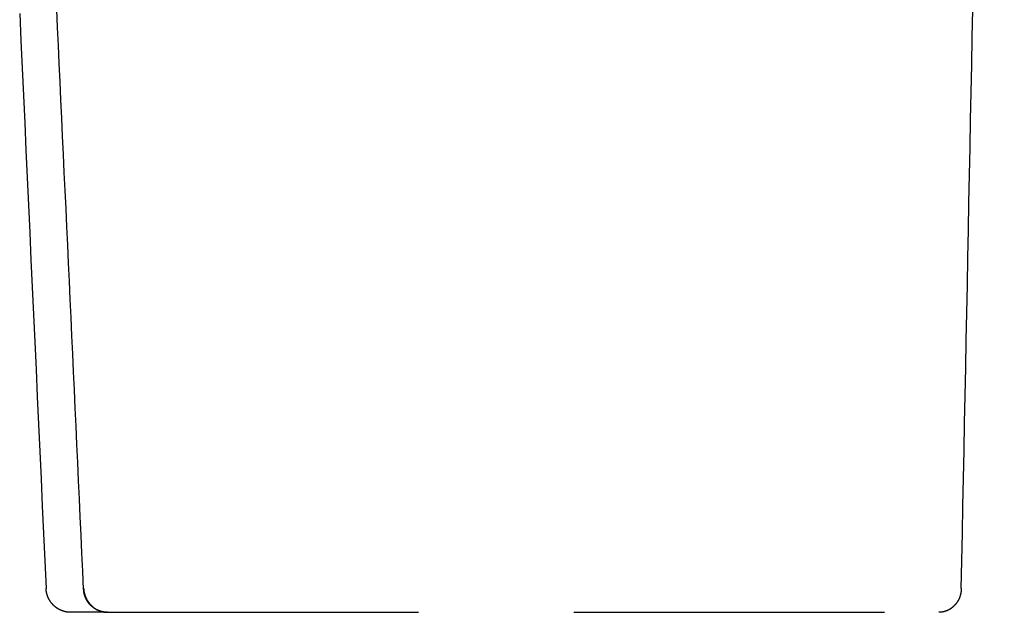
# Model space of a CAD drawing. Extents: x -165 to 165, y -365 to 793.
# Drawn here: x 9 to 17, y 196 to 200 of the extents above; entities that cross this region are included whole.
import ezdxf

# ---------------------------------------------------------------- set-up
doc = ezdxf.new("R2010")
doc.units = 0
doc.header["$LTSCALE"] = 10
doc.linetypes.add('VERDECKT', pattern=[0.375, 0.25, -0.125])
doc.layers.get('0').update_dxf_attribs({"linetype": 'CONTINUOUS'})
doc.layers.add('STEMPEL', color=3, linetype='CONTINUOUS')

# ---------------------------------------------------------------- blocks, each defined once
blk = doc.blocks.new('A$CF898B29F')
at = {"color": 1, "linetype": 'VERDECKT', "extrusion": (0, 1, -2e-16)}
blk.add_line((9.9496, 195.5), (17.1621, 195.5), dxfattribs=at)
at = {"color": 1}
for points in [[(9.7571, 195.684, 0), (9.7503, 195.83, 0), (9.7436, 195.976, 0), (9.7368, 196.121, 0), (9.7301, 196.267, 0), (9.7233, 196.413, 0), (9.7165, 196.559, 0), (9.7098, 196.705, 0), (9.703, 196.851, 0), (9.6962, 196.997, 0), (9.6895, 197.143, 0), (9.6827, 197.289, 0), (9.676, 197.435, 0), (9.6692, 197.58, 0), (9.6624, 197.726, 0), (9.6557, 197.872, 0), (9.6489, 198.018, 0), (9.6421, 198.164, 0), (9.6354, 198.31, 0), (9.6286, 198.456, 0), (9.6218, 198.602, 0), (9.6151, 198.748, 0), (9.6083, 198.893, 0), (9.6015, 199.039, 0), (9.5948, 199.185, 0), (9.588, 199.331, 0), (9.5813, 199.477, 0), (9.5745, 199.623, 0), (9.5677, 199.769, 0), (9.561, 199.915, 0), (9.5542, 200.061, 0), (9.5474, 200.206, 0), (9.5407, 200.352, 0)], [(9.2425, 200.319, 0), (9.2526, 200.099, 0), (9.2627, 199.879, 0), (9.2728, 199.659, 0), (9.2829, 199.438, 0), (9.293, 199.218, 0), (9.3031, 198.998, 0), (9.3132, 198.777, 0), (9.3233, 198.557, 0), (9.3334, 198.337, 0), (9.3435, 198.116, 0), (9.3536, 197.896, 0), (9.3637, 197.676, 0), (9.3738, 197.455, 0), (9.3839, 197.235, 0), (9.394, 197.015, 0), (9.4041, 196.794, 0), (9.4142, 196.574, 0), (9.4243, 196.353, 0), (9.4344, 196.133, 0), (9.4445, 195.913, 0), (9.4546, 195.692, 0)], [(16.8163, 195.692, 0), (16.8208, 195.914, 0), (16.8252, 196.136, 0), (16.8296, 196.358, 0), (16.834, 196.58, 0), (16.8385, 196.802, 0), (16.8429, 197.024, 0), (16.8473, 197.246, 0), (16.8517, 197.468, 0), (16.8561, 197.689, 0), (16.8605, 197.911, 0), (16.8649, 198.133, 0), (16.8693, 198.355, 0), (16.8737, 198.576, 0), (16.8781, 198.798, 0), (16.8825, 199.02, 0), (16.8869, 199.241, 0), (16.8913, 199.463, 0), (16.8957, 199.684, 0), (16.9001, 199.906, 0), (16.9045, 200.127, 0), (16.9089, 200.349, 0)], [(9.7566, 195.694, 0), (9.7567, 195.693, 0), (9.7567, 195.692, 0), (9.7567, 195.692, 0), (9.7568, 195.691, 0), (9.7568, 195.69, 0), (9.7569, 195.69, 0), (9.7569, 195.689, 0), (9.757, 195.688, 0), (9.757, 195.688, 0), (9.7571, 195.687, 0), (9.7571, 195.686, 0), (9.7572, 195.685, 0), (9.7573, 195.685, 0), (9.7573, 195.684, 0), (9.7574, 195.683, 0), (9.7575, 195.683, 0), (9.7575, 195.682, 0), (9.7576, 195.681, 0), (9.7577, 195.681, 0), (9.7577, 195.68, 0), (9.7578, 195.679, 0), (9.7579, 195.678, 0), (9.758, 195.678, 0), (9.7581, 195.677, 0), (9.7582, 195.676, 0), (9.7583, 195.676, 0), (9.7584, 195.675, 0), (9.7585, 195.674, 0), (9.7586, 195.674, 0), (9.7587, 195.673, 0), (9.7588, 195.672, 0), (9.7589, 195.671, 0), (9.759, 195.671, 0), (9.7591, 195.67, 0), (9.7592, 195.669, 0), (9.7593, 195.669, 0), (9.7594, 195.668, 0), (9.7596, 195.667, 0), (9.7597, 195.667, 0), (9.7598, 195.666, 0), (9.7599, 195.665, 0), (9.7601, 195.665, 0), (9.7602, 195.664, 0), (9.7603, 195.663, 0), (9.7605, 195.662, 0), (9.7606, 195.662, 0), (9.7607, 195.661, 0), (9.7609, 195.66, 0), (9.761, 195.66, 0), (9.7612, 195.659, 0), (9.7613, 195.658, 0), (9.7615, 195.658, 0), (9.7616, 195.657, 0), (9.7618, 195.656, 0), (9.762, 195.656, 0), (9.7621, 195.655, 0), (9.7623, 195.654, 0), (9.7624, 195.654, 0), (9.7626, 195.653, 0), (9.7628, 195.652, 0), (9.763, 195.652, 0), (9.7631, 195.651, 0), (9.7633, 195.65, 0), (9.7635, 195.649, 0), (9.7637, 195.649, 0), (9.7638, 195.648, 0), (9.764, 195.647, 0), (9.7642, 195.647, 0), (9.7644, 195.646, 0), (9.7646, 195.645, 0), (9.7648, 195.645, 0), (9.765, 195.644, 0), (9.7652, 195.643, 0), (9.7654, 195.643, 0), (9.7656, 195.642, 0), (9.7658, 195.641, 0), (9.766, 195.641, 0), (9.7662, 195.64, 0), (9.7664, 195.639, 0), (9.7667, 195.639, 0), (9.7669, 195.638, 0), (9.7671, 195.637, 0), (9.7673, 195.637, 0), (9.7675, 195.636, 0), (9.7678, 195.635, 0), (9.768, 195.635, 0), (9.7682, 195.634, 0), (9.7685, 195.633, 0), (9.7687, 195.633, 0), (9.7689, 195.632, 0), (9.7692, 195.631, 0), (9.7694, 195.631, 0), (9.7697, 195.63, 0), (9.7699, 195.629, 0), (9.7701, 195.629, 0), (9.7704, 195.628, 0), (9.7706, 195.627, 0), (9.7709, 195.627, 0), (9.7712, 195.626, 0), (9.7714, 195.626, 0), (9.7717, 195.625, 0), (9.7719, 195.624, 0), (9.7722, 195.624, 0), (9.7725, 195.623, 0), (9.7728, 195.622, 0), (9.773, 195.622, 0), (9.7733, 195.621, 0), (9.7736, 195.62, 0), (9.7738, 195.62, 0), (9.7741, 195.619, 0), (9.7744, 195.618, 0), (9.7747, 195.618, 0), (9.775, 195.617, 0), (9.7753, 195.616, 0), (9.7756, 195.616, 0), (9.7759, 195.615, 0), (9.7761, 195.615, 0), (9.7764, 195.614, 0), (9.7767, 195.613, 0), (9.777, 195.613, 0), (9.7774, 195.612, 0), (9.7776, 195.611, 0), (9.778, 195.611, 0), (9.7783, 195.61, 0), (9.7786, 195.61, 0), (9.7789, 195.609, 0), (9.7792, 195.608, 0), (9.7795, 195.608, 0), (9.7798, 195.607, 0), (9.7802, 195.606, 0), (9.7805, 195.606, 0), (9.7808, 195.605, 0), (9.7811, 195.605, 0), (9.7815, 195.604, 0), (9.7818, 195.603, 0), (9.7821, 195.603, 0), (9.7825, 195.602, 0), (9.7828, 195.602, 0), (9.7831, 195.601, 0), (9.7835, 195.6, 0), (9.7838, 195.6, 0), (9.7842, 195.599, 0), (9.7845, 195.599, 0), (9.7849, 195.598, 0), (9.7852, 195.597, 0), (9.7856, 195.597, 0), (9.7859, 195.596, 0), (9.7863, 195.596, 0), (9.7866, 195.595, 0), (9.787, 195.594, 0), (9.7874, 195.594, 0), (9.7877, 195.593, 0), (9.7881, 195.593, 0), (9.7885, 195.592, 0), (9.7888, 195.591, 0), (9.7892, 195.591, 0), (9.7896, 195.59, 0), (9.7899, 195.59, 0), (9.7903, 195.589, 0), (9.7907, 195.588, 0), (9.7911, 195.588, 0), (9.7915, 195.587, 0), (9.7919, 195.587, 0), (9.7922, 195.586, 0), (9.7926, 195.586, 0), (9.793, 195.585, 0), (9.7934, 195.584, 0), (9.7938, 195.584, 0), (9.7942, 195.583, 0), (9.7946, 195.583, 0), (9.795, 195.582, 0), (9.7954, 195.582, 0), (9.7958, 195.581, 0), (9.7962, 195.581, 0), (9.7966, 195.58, 0), (9.797, 195.579, 0), (9.7974, 195.579, 0), (9.7978, 195.578, 0), (9.7983, 195.578, 0), (9.7987, 195.577, 0), (9.7991, 195.577, 0), (9.7995, 195.576, 0), (9.7999, 195.576, 0), (9.8003, 195.575, 0), (9.8008, 195.574, 0), (9.8012, 195.574, 0), (9.8016, 195.573, 0), (9.802, 195.573, 0), (9.8025, 195.572, 0), (9.8029, 195.572, 0), (9.8034, 195.571, 0), (9.8038, 195.571, 0), (9.8042, 195.57, 0), (9.8047, 195.57, 0), (9.8051, 195.569, 0), (9.8055, 195.569, 0), (9.806, 195.568, 0), (9.8064, 195.568, 0), (9.8069, 195.567, 0), (9.8073, 195.567, 0), (9.8078, 195.566, 0), (9.8082, 195.566, 0), (9.8087, 195.565, 0), (9.8091, 195.564, 0), (9.8096, 195.564, 0), (9.8101, 195.563, 0), (9.8105, 195.563, 0), (9.811, 195.562, 0), (9.8114, 195.562, 0), (9.8119, 195.561, 0), (9.8124, 195.561, 0), (9.8128, 195.56, 0), (9.8133, 195.56, 0), (9.8138, 195.559, 0), (9.8142, 195.559, 0), (9.8147, 195.558, 0), (9.8152, 195.558, 0), (9.8157, 195.558, 0), (9.8162, 195.557, 0), (9.8166, 195.557, 0), (9.8171, 195.556, 0), (9.8176, 195.556, 0), (9.8181, 195.555, 0), (9.8186, 195.555, 0), (9.8191, 195.554, 0), (9.8195, 195.554, 0), (9.82, 195.553, 0), (9.8205, 195.553, 0), (9.821, 195.552, 0), (9.8215, 195.552, 0), (9.822, 195.551, 0), (9.8225, 195.551, 0), (9.823, 195.55, 0), (9.8235, 195.55, 0), (9.824, 195.55, 0), (9.8245, 195.549, 0), (9.825, 195.549, 0), (9.8255, 195.548, 0), (9.826, 195.548, 0), (9.8265, 195.547, 0), (9.827, 195.547, 0), (9.8275, 195.546, 0), (9.828, 195.546, 0), (9.8286, 195.546, 0), (9.8291, 195.545, 0), (9.8296, 195.545, 0), (9.8301, 195.544, 0), (9.8306, 195.544, 0), (9.8311, 195.543, 0), (9.8317, 195.543, 0), (9.8322, 195.542, 0), (9.8327, 195.542, 0), (9.8332, 195.542, 0), (9.8338, 195.541, 0), (9.8343, 195.541, 0), (9.8348, 195.54, 0), (9.8353, 195.54, 0), (9.8359, 195.54, 0), (9.8364, 195.539, 0), (9.8369, 195.539, 0), (9.8375, 195.538, 0), (9.838, 195.538, 0), (9.8385, 195.538, 0), (9.8391, 195.537, 0), (9.8396, 195.537, 0), (9.8402, 195.536, 0), (9.8407, 195.536, 0), (9.8412, 195.536, 0), (9.8418, 195.535, 0), (9.8423, 195.535, 0), (9.8429, 195.534, 0), (9.8434, 195.534, 0), (9.844, 195.534, 0), (9.8445, 195.533, 0), (9.8451, 195.533, 0), (9.8456, 195.533, 0), (9.8462, 195.532, 0), (9.8467, 195.532, 0), (9.8473, 195.531, 0), (9.8478, 195.531, 0), (9.8484, 195.531, 0), (9.8489, 195.53, 0), (9.8495, 195.53, 0), (9.8501, 195.53, 0), (9.8506, 195.529, 0), (9.8512, 195.529, 0), (9.8517, 195.529, 0), (9.8523, 195.528, 0), (9.8529, 195.528, 0), (9.8534, 195.527, 0), (9.854, 195.527, 0), (9.8546, 195.527, 0), (9.8551, 195.526, 0), (9.8557, 195.526, 0), (9.8563, 195.526, 0), (9.8568, 195.525, 0), (9.8574, 195.525, 0), (9.858, 195.525, 0), (9.8586, 195.524, 0), (9.8591, 195.524, 0), (9.8597, 195.524, 0), (9.8603, 195.523, 0), (9.8609, 195.523, 0), (9.8614, 195.523, 0), (9.862, 195.523, 0), (9.8626, 195.522, 0), (9.8632, 195.522, 0), (9.8638, 195.522, 0), (9.8643, 195.521, 0), (9.8649, 195.521, 0), (9.8655, 195.521, 0), (9.8661, 195.52, 0), (9.8667, 195.52, 0), (9.8673, 195.52, 0), (9.8679, 195.519, 0), (9.8684, 195.519, 0), (9.869, 195.519, 0), (9.8696, 195.519, 0), (9.8702, 195.518, 0), (9.8708, 195.518, 0), (9.8714, 195.518, 0), (9.872, 195.517, 0), (9.8726, 195.517, 0), (9.8732, 195.517, 0), (9.8738, 195.517, 0), (9.8744, 195.516, 0), (9.875, 195.516, 0), (9.8756, 195.516, 0), (9.8762, 195.516, 0), (9.8768, 195.515, 0), (9.8774, 195.515, 0), (9.878, 195.515, 0), (9.8786, 195.515, 0), (9.8792, 195.514, 0), (9.8798, 195.514, 0), (9.8804, 195.514, 0), (9.881, 195.514, 0), (9.8816, 195.513, 0), (9.8822, 195.513, 0), (9.8828, 195.513, 0), (9.8834, 195.513, 0), (9.884, 195.512, 0), (9.8846, 195.512, 0), (9.8852, 195.512, 0), (9.8858, 195.512, 0), (9.8864, 195.511, 0), (9.887, 195.511, 0), (9.8876, 195.511, 0), (9.8882, 195.511, 0), (9.8889, 195.511, 0), (9.8895, 195.51, 0), (9.8901, 195.51, 0), (9.8907, 195.51, 0), (9.8913, 195.51, 0), (9.8919, 195.51, 0), (9.8925, 195.509, 0), (9.8932, 195.509, 0), (9.8938, 195.509, 0), (9.8944, 195.509, 0), (9.895, 195.509, 0), (9.8956, 195.508, 0), (9.8962, 195.508, 0), (9.8968, 195.508, 0), (9.8975, 195.508, 0), (9.8981, 195.508, 0), (9.8987, 195.507, 0), (9.8993, 195.507, 0), (9.8999, 195.507, 0), (9.9006, 195.507, 0), (9.9012, 195.507, 0), (9.9018, 195.507, 0), (9.9024, 195.506, 0), (9.903, 195.506, 0), (9.9037, 195.506, 0), (9.9043, 195.506, 0), (9.9049, 195.506, 0), (9.9055, 195.506, 0), (9.9062, 195.505, 0), (9.9068, 195.505, 0), (9.9074, 195.505, 0), (9.908, 195.505, 0), (9.9086, 195.505, 0), (9.9093, 195.505, 0), (9.9099, 195.504, 0), (9.9105, 195.504, 0), (9.9111, 195.504, 0), (9.9118, 195.504, 0), (9.9124, 195.504, 0), (9.913, 195.504, 0), (9.9136, 195.504, 0), (9.9143, 195.504, 0), (9.9149, 195.503, 0), (9.9155, 195.503, 0), (9.9162, 195.503, 0), (9.9168, 195.503, 0), (9.9174, 195.503, 0), (9.918, 195.503, 0), (9.9187, 195.503, 0), (9.9193, 195.503, 0), (9.9199, 195.503, 0), (9.9206, 195.502, 0), (9.9212, 195.502, 0), (9.9218, 195.502, 0), (9.9224, 195.502, 0), (9.9231, 195.502, 0), (9.9237, 195.502, 0), (9.9243, 195.502, 0), (9.925, 195.502, 0), (9.9256, 195.502, 0), (9.9262, 195.502, 0), (9.9268, 195.501, 0), (9.9275, 195.501, 0), (9.9281, 195.501, 0), (9.9287, 195.501, 0), (9.9294, 195.501, 0), (9.93, 195.501, 0), (9.9306, 195.501, 0), (9.9313, 195.501, 0), (9.9319, 195.501, 0), (9.9325, 195.501, 0), (9.9332, 195.501, 0), (9.9338, 195.501, 0), (9.9344, 195.501, 0), (9.9351, 195.501, 0), (9.9357, 195.501, 0), (9.9363, 195.501, 0), (9.9369, 195.5, 0), (9.9376, 195.5, 0), (9.9382, 195.5, 0), (9.9389, 195.5, 0), (9.9395, 195.5, 0), (9.9401, 195.5, 0), (9.9407, 195.5, 0), (9.9414, 195.5, 0), (9.942, 195.5, 0), (9.9426, 195.5, 0), (9.9433, 195.5, 0), (9.9439, 195.5, 0), (9.9445, 195.5, 0), (9.9452, 195.5, 0), (9.9458, 195.5, 0), (9.9464, 195.5, 0), (9.9471, 195.5, 0), (9.9477, 195.5, 0), (9.9483, 195.5, 0), (9.949, 195.5, 0), (9.9496, 195.5, 0)], [(9.651, 195.5, 0), (9.6501, 195.5, 0), (9.6491, 195.5, 0), (9.6482, 195.5, 0), (9.6472, 195.5, 0), (9.6463, 195.5, 0), (9.6454, 195.5, 0), (9.6444, 195.5, 0), (9.6435, 195.5, 0), (9.6426, 195.5, 0), (9.6416, 195.5, 0), (9.6407, 195.5, 0), (9.6397, 195.5, 0), (9.6388, 195.5, 0), (9.6379, 195.5, 0), (9.637, 195.501, 0), (9.636, 195.501, 0), (9.6351, 195.501, 0), (9.6341, 195.501, 0), (9.6332, 195.501, 0), (9.6323, 195.501, 0), (9.6313, 195.501, 0), (9.6304, 195.501, 0), (9.6295, 195.501, 0), (9.6286, 195.501, 0), (9.6276, 195.501, 0), (9.6267, 195.502, 0), (9.6258, 195.502, 0), (9.6248, 195.502, 0), (9.6239, 195.502, 0), (9.623, 195.502, 0), (9.6221, 195.502, 0), (9.6211, 195.502, 0), (9.6202, 195.503, 0), (9.6193, 195.503, 0), (9.6184, 195.503, 0), (9.6174, 195.503, 0), (9.6165, 195.503, 0), (9.6156, 195.503, 0), (9.6147, 195.504, 0), (9.6138, 195.504, 0), (9.6128, 195.504, 0), (9.6119, 195.504, 0), (9.611, 195.504, 0), (9.6101, 195.504, 0), (9.6092, 195.505, 0), (9.6083, 195.505, 0), (9.6073, 195.505, 0), (9.6064, 195.505, 0), (9.6055, 195.506, 0), (9.6046, 195.506, 0), (9.6037, 195.506, 0), (9.6028, 195.506, 0), (9.6019, 195.506, 0), (9.601, 195.507, 0), (9.6001, 195.507, 0), (9.5992, 195.507, 0), (9.5983, 195.507, 0), (9.5974, 195.508, 0), (9.5965, 195.508, 0), (9.5956, 195.508, 0), (9.5947, 195.509, 0), (9.5938, 195.509, 0), (9.5929, 195.509, 0), (9.592, 195.509, 0), (9.5911, 195.51, 0), (9.5902, 195.51, 0), (9.5893, 195.51, 0), (9.5884, 195.511, 0), (9.5875, 195.511, 0), (9.5866, 195.511, 0), (9.5857, 195.512, 0), (9.5848, 195.512, 0), (9.584, 195.512, 0), (9.5831, 195.513, 0), (9.5822, 195.513, 0), (9.5813, 195.513, 0), (9.5805, 195.514, 0), (9.5796, 195.514, 0), (9.5787, 195.514, 0), (9.5778, 195.515, 0), (9.577, 195.515, 0), (9.5761, 195.515, 0), (9.5752, 195.516, 0), (9.5743, 195.516, 0), (9.5735, 195.516, 0), (9.5726, 195.517, 0), (9.5717, 195.517, 0), (9.5709, 195.518, 0), (9.57, 195.518, 0), (9.5692, 195.518, 0), (9.5683, 195.519, 0), (9.5675, 195.519, 0), (9.5666, 195.52, 0), (9.5658, 195.52, 0), (9.5649, 195.52, 0), (9.5641, 195.521, 0), (9.5632, 195.521, 0), (9.5624, 195.522, 0), (9.5616, 195.522, 0), (9.5607, 195.523, 0), (9.5599, 195.523, 0), (9.5591, 195.524, 0), (9.5582, 195.524, 0), (9.5574, 195.524, 0), (9.5566, 195.525, 0), (9.5558, 195.525, 0), (9.5549, 195.526, 0), (9.5541, 195.526, 0), (9.5533, 195.527, 0), (9.5525, 195.527, 0), (9.5517, 195.528, 0), (9.5509, 195.528, 0), (9.5501, 195.529, 0), (9.5493, 195.529, 0), (9.5485, 195.53, 0), (9.5477, 195.53, 0), (9.5469, 195.531, 0), (9.5461, 195.531, 0), (9.5453, 195.532, 0), (9.5445, 195.532, 0), (9.5437, 195.533, 0), (9.5429, 195.533, 0), (9.5421, 195.534, 0), (9.5414, 195.534, 0), (9.5406, 195.535, 0), (9.5398, 195.536, 0), (9.539, 195.536, 0), (9.5383, 195.537, 0), (9.5375, 195.537, 0), (9.5367, 195.538, 0), (9.536, 195.538, 0), (9.5352, 195.539, 0), (9.5345, 195.539, 0), (9.5337, 195.54, 0), (9.533, 195.541, 0), (9.5322, 195.541, 0), (9.5315, 195.542, 0), (9.5307, 195.542, 0), (9.53, 195.543, 0), (9.5292, 195.544, 0), (9.5285, 195.544, 0), (9.5278, 195.545, 0), (9.527, 195.545, 0), (9.5263, 195.546, 0), (9.5256, 195.547, 0), (9.5249, 195.547, 0), (9.5241, 195.548, 0), (9.5234, 195.548, 0), (9.5227, 195.549, 0), (9.522, 195.55, 0), (9.5213, 195.55, 0), (9.5206, 195.551, 0), (9.5199, 195.552, 0), (9.5192, 195.552, 0), (9.5185, 195.553, 0), (9.5178, 195.554, 0), (9.5171, 195.554, 0), (9.5164, 195.555, 0), (9.5157, 195.556, 0), (9.5151, 195.556, 0), (9.5144, 195.557, 0), (9.5137, 195.558, 0), (9.513, 195.558, 0), (9.5123, 195.559, 0), (9.5117, 195.56, 0), (9.511, 195.56, 0), (9.5104, 195.561, 0), (9.5097, 195.562, 0), (9.5091, 195.562, 0), (9.5084, 195.563, 0), (9.5078, 195.564, 0), (9.5071, 195.565, 0), (9.5065, 195.565, 0), (9.5058, 195.566, 0), (9.5052, 195.567, 0), (9.5046, 195.567, 0), (9.5039, 195.568, 0), (9.5033, 195.569, 0), (9.5027, 195.57, 0), (9.5021, 195.57, 0), (9.5015, 195.571, 0), (9.5009, 195.572, 0), (9.5003, 195.572, 0), (9.4997, 195.573, 0), (9.4991, 195.574, 0), (9.4985, 195.575, 0), (9.4979, 195.575, 0), (9.4973, 195.576, 0), (9.4967, 195.577, 0), (9.4961, 195.578, 0), (9.4956, 195.578, 0), (9.495, 195.579, 0), (9.4944, 195.58, 0), (9.4939, 195.581, 0), (9.4933, 195.582, 0), (9.4927, 195.582, 0), (9.4922, 195.583, 0), (9.4916, 195.584, 0), (9.4911, 195.585, 0), (9.4905, 195.585, 0), (9.49, 195.586, 0), (9.4895, 195.587, 0), (9.4889, 195.588, 0), (9.4884, 195.589, 0), (9.4879, 195.589, 0), (9.4873, 195.59, 0), (9.4868, 195.591, 0), (9.4863, 195.592, 0), (9.4858, 195.593, 0), (9.4853, 195.593, 0), (9.4848, 195.594, 0), (9.4843, 195.595, 0), (9.4838, 195.596, 0), (9.4833, 195.597, 0), (9.4828, 195.598, 0), (9.4823, 195.598, 0), (9.4818, 195.599, 0), (9.4814, 195.6, 0), (9.4809, 195.601, 0), (9.4804, 195.602, 0), (9.48, 195.603, 0), (9.4795, 195.603, 0), (9.4791, 195.604, 0), (9.4786, 195.605, 0), (9.4781, 195.606, 0), (9.4777, 195.607, 0), (9.4773, 195.608, 0), (9.4768, 195.608, 0), (9.4764, 195.609, 0), (9.476, 195.61, 0), (9.4755, 195.611, 0), (9.4751, 195.612, 0), (9.4747, 195.613, 0), (9.4743, 195.614, 0), (9.4739, 195.614, 0), (9.4735, 195.615, 0), (9.4731, 195.616, 0), (9.4727, 195.617, 0), (9.4723, 195.618, 0), (9.4719, 195.619, 0), (9.4715, 195.62, 0), (9.4711, 195.621, 0), (9.4707, 195.622, 0), (9.4703, 195.622, 0), (9.47, 195.623, 0), (9.4696, 195.624, 0), (9.4693, 195.625, 0), (9.4689, 195.626, 0), (9.4685, 195.627, 0), (9.4682, 195.628, 0), (9.4679, 195.629, 0), (9.4675, 195.63, 0), (9.4672, 195.63, 0), (9.4668, 195.631, 0), (9.4665, 195.632, 0), (9.4662, 195.633, 0), (9.4659, 195.634, 0), (9.4656, 195.635, 0), (9.4652, 195.636, 0), (9.4649, 195.637, 0), (9.4646, 195.638, 0), (9.4643, 195.639, 0), (9.4641, 195.64, 0), (9.4638, 195.64, 0), (9.4635, 195.641, 0), (9.4632, 195.642, 0), (9.4629, 195.643, 0), (9.4627, 195.644, 0), (9.4624, 195.645, 0), (9.4621, 195.646, 0), (9.4619, 195.647, 0), (9.4616, 195.648, 0), (9.4614, 195.649, 0), (9.4611, 195.65, 0), (9.4609, 195.651, 0), (9.4606, 195.652, 0), (9.4604, 195.652, 0), (9.4602, 195.653, 0), (9.4599, 195.654, 0), (9.4597, 195.655, 0), (9.4595, 195.656, 0), (9.4593, 195.657, 0), (9.4591, 195.658, 0), (9.4589, 195.659, 0), (9.4587, 195.66, 0), (9.4585, 195.661, 0), (9.4583, 195.662, 0), (9.4581, 195.663, 0), (9.458, 195.664, 0), (9.4578, 195.665, 0), (9.4576, 195.666, 0), (9.4574, 195.667, 0), (9.4573, 195.668, 0), (9.4571, 195.668, 0), (9.457, 195.669, 0), (9.4568, 195.67, 0), (9.4567, 195.671, 0), (9.4565, 195.672, 0), (9.4564, 195.673, 0), (9.4563, 195.674, 0), (9.4561, 195.675, 0), (9.456, 195.676, 0), (9.4559, 195.677, 0), (9.4558, 195.678, 0), (9.4557, 195.679, 0), (9.4556, 195.68, 0), (9.4555, 195.681, 0), (9.4554, 195.682, 0), (9.4553, 195.683, 0), (9.4552, 195.684, 0), (9.4551, 195.685, 0), (9.455, 195.686, 0), (9.455, 195.687, 0), (9.4549, 195.688, 0), (9.4548, 195.689, 0), (9.4548, 195.689, 0), (9.4547, 195.69, 0), (9.4547, 195.691, 0), (9.4546, 195.692, 0)], [(9.9496, 195.5, 0), (9.9492, 195.5, 0), (9.9487, 195.5, 0), (9.9483, 195.5, 0), (9.9479, 195.5, 0), (9.9474, 195.5, 0), (9.947, 195.5, 0), (9.9466, 195.5, 0), (9.9461, 195.5, 0), (9.9457, 195.5, 0), (9.9453, 195.5, 0), (9.9448, 195.5, 0), (9.9444, 195.5, 0), (9.9439, 195.5, 0), (9.9435, 195.5, 0), (9.943, 195.5, 0), (9.9426, 195.5, 0), (9.9421, 195.5, 0), (9.9416, 195.5, 0), (9.9412, 195.5, 0), (9.9407, 195.5, 0), (9.9403, 195.5, 0), (9.9398, 195.5, 0), (9.9393, 195.5, 0), (9.9389, 195.5, 0), (9.9384, 195.5, 0), (9.9379, 195.5, 0), (9.9374, 195.5, 0), (9.9369, 195.5, 0), (9.9365, 195.5, 0), (9.936, 195.5, 0), (9.9355, 195.501, 0), (9.935, 195.501, 0), (9.9345, 195.501, 0), (9.934, 195.501, 0), (9.9335, 195.501, 0), (9.933, 195.501, 0), (9.9326, 195.501, 0), (9.9321, 195.501, 0), (9.9315, 195.501, 0), (9.931, 195.501, 0), (9.9305, 195.501, 0), (9.93, 195.501, 0), (9.9295, 195.501, 0), (9.929, 195.501, 0), (9.9285, 195.501, 0), (9.928, 195.501, 0), (9.9275, 195.501, 0), (9.9269, 195.501, 0), (9.9264, 195.501, 0), (9.9259, 195.501, 0), (9.9254, 195.502, 0), (9.9248, 195.502, 0), (9.9243, 195.502, 0), (9.9238, 195.502, 0), (9.9232, 195.502, 0), (9.9227, 195.502, 0), (9.9222, 195.502, 0), (9.9216, 195.502, 0), (9.9211, 195.502, 0), (9.9205, 195.502, 0), (9.92, 195.502, 0), (9.9194, 195.502, 0), (9.9189, 195.503, 0), (9.9183, 195.503, 0), (9.9178, 195.503, 0), (9.9172, 195.503, 0), (9.9167, 195.503, 0), (9.9161, 195.503, 0), (9.9155, 195.503, 0), (9.915, 195.503, 0), (9.9144, 195.503, 0), (9.9138, 195.503, 0), (9.9133, 195.504, 0), (9.9127, 195.504, 0), (9.9121, 195.504, 0), (9.9115, 195.504, 0), (9.9109, 195.504, 0), (9.9104, 195.504, 0), (9.9098, 195.504, 0), (9.9092, 195.504, 0), (9.9086, 195.505, 0), (9.908, 195.505, 0), (9.9074, 195.505, 0), (9.9068, 195.505, 0), (9.9062, 195.505, 0), (9.9056, 195.505, 0), (9.905, 195.505, 0), (9.9044, 195.505, 0), (9.9038, 195.506, 0), (9.9032, 195.506, 0), (9.9026, 195.506, 0), (9.902, 195.506, 0), (9.9014, 195.506, 0), (9.9008, 195.506, 0), (9.9002, 195.507, 0), (9.8996, 195.507, 0), (9.8989, 195.507, 0), (9.8983, 195.507, 0), (9.8977, 195.507, 0), (9.8971, 195.507, 0), (9.8964, 195.508, 0), (9.8958, 195.508, 0), (9.8952, 195.508, 0), (9.8946, 195.508, 0), (9.8939, 195.508, 0), (9.8933, 195.509, 0), (9.8926, 195.509, 0), (9.892, 195.509, 0), (9.8914, 195.509, 0), (9.8907, 195.509, 0), (9.8901, 195.51, 0), (9.8894, 195.51, 0), (9.8888, 195.51, 0), (9.8881, 195.51, 0), (9.8875, 195.51, 0), (9.8869, 195.511, 0), (9.8862, 195.511, 0), (9.8855, 195.511, 0), (9.8849, 195.511, 0), (9.8842, 195.512, 0), (9.8836, 195.512, 0), (9.8829, 195.512, 0), (9.8823, 195.512, 0), (9.8816, 195.513, 0), (9.8809, 195.513, 0), (9.8803, 195.513, 0), (9.8796, 195.513, 0), (9.879, 195.514, 0), (9.8783, 195.514, 0), (9.8776, 195.514, 0), (9.877, 195.514, 0), (9.8763, 195.515, 0), (9.8756, 195.515, 0), (9.875, 195.515, 0), (9.8743, 195.516, 0), (9.8736, 195.516, 0), (9.8729, 195.516, 0), (9.8723, 195.516, 0), (9.8716, 195.517, 0), (9.8709, 195.517, 0), (9.8703, 195.517, 0), (9.8696, 195.518, 0), (9.8689, 195.518, 0), (9.8682, 195.518, 0), (9.8676, 195.519, 0), (9.8669, 195.519, 0), (9.8662, 195.519, 0), (9.8655, 195.52, 0), (9.8649, 195.52, 0), (9.8642, 195.52, 0), (9.8635, 195.521, 0), (9.8628, 195.521, 0), (9.8621, 195.521, 0), (9.8615, 195.522, 0), (9.8608, 195.522, 0), (9.8601, 195.522, 0), (9.8594, 195.523, 0), (9.8588, 195.523, 0), (9.8581, 195.523, 0), (9.8574, 195.524, 0), (9.8567, 195.524, 0), (9.856, 195.525, 0), (9.8554, 195.525, 0), (9.8547, 195.525, 0), (9.854, 195.526, 0), (9.8533, 195.526, 0), (9.8527, 195.527, 0), (9.852, 195.527, 0), (9.8513, 195.527, 0), (9.8506, 195.528, 0), (9.8499, 195.528, 0), (9.8493, 195.529, 0), (9.8486, 195.529, 0), (9.8479, 195.529, 0), (9.8472, 195.53, 0), (9.8466, 195.53, 0), (9.8459, 195.531, 0), (9.8452, 195.531, 0), (9.8445, 195.532, 0), (9.8439, 195.532, 0), (9.8432, 195.532, 0), (9.8425, 195.533, 0), (9.8419, 195.533, 0), (9.8412, 195.534, 0), (9.8405, 195.534, 0), (9.8399, 195.535, 0), (9.8392, 195.535, 0), (9.8385, 195.536, 0), (9.8379, 195.536, 0), (9.8372, 195.537, 0), (9.8366, 195.537, 0), (9.8359, 195.538, 0), (9.8352, 195.538, 0), (9.8346, 195.539, 0), (9.8339, 195.539, 0), (9.8333, 195.54, 0), (9.8326, 195.54, 0), (9.832, 195.541, 0), (9.8313, 195.541, 0), (9.8307, 195.542, 0), (9.83, 195.542, 0), (9.8294, 195.543, 0), (9.8287, 195.543, 0), (9.8281, 195.544, 0), (9.8275, 195.544, 0), (9.8268, 195.545, 0), (9.8262, 195.545, 0), (9.8256, 195.546, 0), (9.8249, 195.546, 0), (9.8243, 195.547, 0), (9.8237, 195.547, 0), (9.8231, 195.548, 0), (9.8224, 195.548, 0), (9.8218, 195.549, 0), (9.8212, 195.55, 0), (9.8206, 195.55, 0), (9.82, 195.551, 0), (9.8194, 195.551, 0), (9.8187, 195.552, 0), (9.8181, 195.552, 0), (9.8175, 195.553, 0), (9.8169, 195.554, 0), (9.8163, 195.554, 0), (9.8157, 195.555, 0), (9.8151, 195.555, 0), (9.8146, 195.556, 0), (9.814, 195.556, 0), (9.8134, 195.557, 0), (9.8128, 195.558, 0), (9.8122, 195.558, 0), (9.8116, 195.559, 0), (9.811, 195.559, 0), (9.8105, 195.56, 0), (9.8099, 195.561, 0), (9.8093, 195.561, 0), (9.8088, 195.562, 0), (9.8082, 195.562, 0), (9.8076, 195.563, 0), (9.8071, 195.564, 0), (9.8065, 195.564, 0), (9.806, 195.565, 0), (9.8054, 195.565, 0), (9.8049, 195.566, 0), (9.8043, 195.567, 0), (9.8038, 195.567, 0), (9.8033, 195.568, 0), (9.8027, 195.569, 0), (9.8022, 195.569, 0), (9.8017, 195.57, 0), (9.8011, 195.57, 0), (9.8006, 195.571, 0), (9.8001, 195.572, 0), (9.7996, 195.572, 0), (9.7991, 195.573, 0), (9.7986, 195.574, 0), (9.7981, 195.574, 0), (9.7976, 195.575, 0), (9.7971, 195.575, 0), (9.7966, 195.576, 0), (9.7961, 195.577, 0), (9.7956, 195.577, 0), (9.7951, 195.578, 0), (9.7947, 195.579, 0), (9.7942, 195.579, 0), (9.7937, 195.58, 0), (9.7933, 195.581, 0), (9.7928, 195.581, 0), (9.7923, 195.582, 0), (9.7919, 195.583, 0), (9.7914, 195.583, 0), (9.791, 195.584, 0), (9.7905, 195.585, 0), (9.7901, 195.585, 0), (9.7896, 195.586, 0), (9.7892, 195.586, 0), (9.7888, 195.587, 0), (9.7883, 195.588, 0), (9.7879, 195.588, 0), (9.7875, 195.589, 0), (9.7871, 195.59, 0), (9.7867, 195.59, 0), (9.7863, 195.591, 0), (9.7858, 195.592, 0), (9.7854, 195.592, 0), (9.785, 195.593, 0), (9.7846, 195.594, 0), (9.7842, 195.594, 0), (9.7838, 195.595, 0), (9.7835, 195.596, 0), (9.7831, 195.596, 0), (9.7827, 195.597, 0), (9.7823, 195.598, 0), (9.782, 195.598, 0), (9.7816, 195.599, 0), (9.7812, 195.6, 0), (9.7808, 195.6, 0), (9.7805, 195.601, 0), (9.7801, 195.602, 0), (9.7798, 195.602, 0), (9.7794, 195.603, 0), (9.7791, 195.604, 0), (9.7787, 195.604, 0), (9.7784, 195.605, 0), (9.7781, 195.606, 0), (9.7777, 195.606, 0), (9.7774, 195.607, 0), (9.7771, 195.607, 0), (9.7767, 195.608, 0), (9.7764, 195.609, 0), (9.7761, 195.609, 0), (9.7758, 195.61, 0), (9.7755, 195.611, 0), (9.7752, 195.611, 0), (9.7749, 195.612, 0), (9.7746, 195.613, 0), (9.7743, 195.613, 0), (9.774, 195.614, 0), (9.7737, 195.615, 0), (9.7734, 195.615, 0), (9.7731, 195.616, 0), (9.7728, 195.617, 0), (9.7726, 195.617, 0), (9.7723, 195.618, 0), (9.772, 195.618, 0), (9.7717, 195.619, 0), (9.7715, 195.62, 0), (9.7712, 195.62, 0), (9.7709, 195.621, 0), (9.7707, 195.622, 0), (9.7704, 195.622, 0), (9.7702, 195.623, 0), (9.7699, 195.623, 0), (9.7697, 195.624, 0), (9.7695, 195.625, 0), (9.7692, 195.625, 0), (9.769, 195.626, 0), (9.7688, 195.627, 0), (9.7685, 195.627, 0), (9.7683, 195.628, 0), (9.7681, 195.628, 0), (9.7679, 195.629, 0), (9.7677, 195.63, 0), (9.7674, 195.63, 0), (9.7672, 195.631, 0), (9.767, 195.631, 0), (9.7668, 195.632, 0), (9.7666, 195.633, 0), (9.7664, 195.633, 0), (9.7662, 195.634, 0), (9.766, 195.634, 0), (9.7658, 195.635, 0), (9.7657, 195.636, 0), (9.7655, 195.636, 0), (9.7653, 195.637, 0), (9.7651, 195.637, 0), (9.7649, 195.638, 0), (9.7647, 195.639, 0), (9.7646, 195.639, 0), (9.7644, 195.64, 0), (9.7642, 195.64, 0), (9.7641, 195.641, 0), (9.7639, 195.642, 0), (9.7637, 195.642, 0), (9.7636, 195.643, 0), (9.7634, 195.643, 0), (9.7633, 195.644, 0), (9.7631, 195.644, 0), (9.763, 195.645, 0), (9.7628, 195.646, 0), (9.7627, 195.646, 0), (9.7625, 195.647, 0), (9.7624, 195.647, 0), (9.7623, 195.648, 0), (9.7621, 195.648, 0), (9.762, 195.649, 0), (9.7619, 195.649, 0), (9.7617, 195.65, 0), (9.7616, 195.651, 0), (9.7615, 195.651, 0), (9.7614, 195.652, 0), (9.7613, 195.652, 0), (9.7611, 195.653, 0), (9.761, 195.653, 0), (9.7609, 195.654, 0), (9.7608, 195.654, 0), (9.7607, 195.655, 0), (9.7606, 195.655, 0), (9.7605, 195.656, 0), (9.7604, 195.656, 0), (9.7603, 195.657, 0), (9.7602, 195.658, 0), (9.7601, 195.658, 0), (9.76, 195.659, 0), (9.7599, 195.659, 0), (9.7598, 195.66, 0), (9.7597, 195.66, 0), (9.7596, 195.661, 0), (9.7595, 195.661, 0), (9.7594, 195.662, 0), (9.7593, 195.662, 0), (9.7593, 195.663, 0), (9.7592, 195.663, 0), (9.7591, 195.664, 0), (9.759, 195.664, 0), (9.759, 195.665, 0), (9.7589, 195.665, 0), (9.7588, 195.666, 0), (9.7587, 195.666, 0), (9.7587, 195.667, 0), (9.7586, 195.667, 0), (9.7585, 195.668, 0), (9.7585, 195.668, 0), (9.7584, 195.669, 0), (9.7584, 195.669, 0), (9.7583, 195.67, 0), (9.7582, 195.67, 0), (9.7582, 195.671, 0), (9.7581, 195.671, 0), (9.7581, 195.671, 0), (9.758, 195.672, 0), (9.758, 195.672, 0), (9.7579, 195.673, 0), (9.7579, 195.673, 0), (9.7578, 195.674, 0), (9.7578, 195.674, 0), (9.7577, 195.675, 0), (9.7577, 195.675, 0), (9.7577, 195.676, 0), (9.7576, 195.676, 0), (9.7576, 195.676, 0), (9.7575, 195.677, 0), (9.7575, 195.677, 0), (9.7575, 195.678, 0), (9.7574, 195.678, 0), (9.7574, 195.679, 0), (9.7574, 195.679, 0), (9.7573, 195.68, 0), (9.7573, 195.68, 0), (9.7573, 195.68, 0), (9.7573, 195.681, 0), (9.7572, 195.681, 0), (9.7572, 195.682, 0), (9.7572, 195.682, 0), (9.7572, 195.683, 0), (9.7571, 195.683, 0), (9.7571, 195.683, 0), (9.7571, 195.684, 0)], [(16.8163, 195.692, 0), (16.8163, 195.691, 0), (16.8163, 195.69, 0), (16.8163, 195.689, 0), (16.8162, 195.689, 0), (16.8162, 195.688, 0), (16.8162, 195.687, 0), (16.8161, 195.686, 0), (16.8161, 195.685, 0), (16.816, 195.684, 0), (16.8159, 195.683, 0), (16.8159, 195.682, 0), (16.8158, 195.681, 0), (16.8157, 195.68, 0), (16.8157, 195.679, 0), (16.8156, 195.678, 0), (16.8155, 195.677, 0), (16.8154, 195.676, 0), (16.8153, 195.675, 0), (16.8152, 195.674, 0), (16.8151, 195.673, 0), (16.815, 195.672, 0), (16.8149, 195.671, 0), (16.8148, 195.67, 0), (16.8147, 195.669, 0), (16.8145, 195.668, 0), (16.8144, 195.668, 0), (16.8143, 195.667, 0), (16.8142, 195.666, 0), (16.814, 195.665, 0), (16.8139, 195.664, 0), (16.8137, 195.663, 0), (16.8136, 195.662, 0), (16.8134, 195.661, 0), (16.8133, 195.66, 0), (16.8131, 195.659, 0), (16.8129, 195.658, 0), (16.8127, 195.657, 0), (16.8126, 195.656, 0), (16.8124, 195.655, 0), (16.8122, 195.654, 0), (16.812, 195.653, 0), (16.8118, 195.652, 0), (16.8116, 195.652, 0), (16.8114, 195.651, 0), (16.8112, 195.65, 0), (16.811, 195.649, 0), (16.8108, 195.648, 0), (16.8106, 195.647, 0), (16.8104, 195.646, 0), (16.8101, 195.645, 0), (16.8099, 195.644, 0), (16.8097, 195.643, 0), (16.8094, 195.642, 0), (16.8092, 195.641, 0), (16.8089, 195.64, 0), (16.8087, 195.64, 0), (16.8084, 195.639, 0), (16.8082, 195.638, 0), (16.8079, 195.637, 0), (16.8076, 195.636, 0), (16.8074, 195.635, 0), (16.8071, 195.634, 0), (16.8068, 195.633, 0), (16.8065, 195.632, 0), (16.8062, 195.631, 0), (16.806, 195.63, 0), (16.8057, 195.63, 0), (16.8054, 195.629, 0), (16.8051, 195.628, 0), (16.8047, 195.627, 0), (16.8044, 195.626, 0), (16.8041, 195.625, 0), (16.8038, 195.624, 0), (16.8035, 195.623, 0), (16.8031, 195.622, 0), (16.8028, 195.622, 0), (16.8025, 195.621, 0), (16.8021, 195.62, 0), (16.8018, 195.619, 0), (16.8014, 195.618, 0), (16.8011, 195.617, 0), (16.8007, 195.616, 0), (16.8004, 195.615, 0), (16.8, 195.615, 0), (16.7996, 195.614, 0), (16.7993, 195.613, 0), (16.7989, 195.612, 0), (16.7985, 195.611, 0), (16.7981, 195.61, 0), (16.7978, 195.609, 0), (16.7974, 195.608, 0), (16.797, 195.608, 0), (16.7966, 195.607, 0), (16.7962, 195.606, 0), (16.7958, 195.605, 0), (16.7954, 195.604, 0), (16.7949, 195.603, 0), (16.7945, 195.603, 0), (16.7941, 195.602, 0), (16.7937, 195.601, 0), (16.7933, 195.6, 0), (16.7928, 195.599, 0), (16.7924, 195.598, 0), (16.792, 195.598, 0), (16.7915, 195.597, 0), (16.7911, 195.596, 0), (16.7906, 195.595, 0), (16.7902, 195.594, 0), (16.7897, 195.593, 0), (16.7893, 195.593, 0), (16.7888, 195.592, 0), (16.7883, 195.591, 0), (16.7879, 195.59, 0), (16.7874, 195.589, 0), (16.7869, 195.589, 0), (16.7864, 195.588, 0), (16.7859, 195.587, 0), (16.7854, 195.586, 0), (16.785, 195.585, 0), (16.7845, 195.585, 0), (16.784, 195.584, 0), (16.7835, 195.583, 0), (16.783, 195.582, 0), (16.7824, 195.582, 0), (16.7819, 195.581, 0), (16.7814, 195.58, 0), (16.7809, 195.579, 0), (16.7804, 195.579, 0), (16.7798, 195.578, 0), (16.7793, 195.577, 0), (16.7788, 195.576, 0), (16.7783, 195.575, 0), (16.7777, 195.575, 0), (16.7772, 195.574, 0), (16.7766, 195.573, 0), (16.7761, 195.572, 0), (16.7755, 195.572, 0), (16.775, 195.571, 0), (16.7744, 195.57, 0), (16.7738, 195.57, 0), (16.7733, 195.569, 0), (16.7727, 195.568, 0), (16.7721, 195.567, 0), (16.7716, 195.567, 0), (16.771, 195.566, 0), (16.7704, 195.565, 0), (16.7698, 195.565, 0), (16.7692, 195.564, 0), (16.7686, 195.563, 0), (16.768, 195.562, 0), (16.7674, 195.562, 0), (16.7668, 195.561, 0), (16.7662, 195.56, 0), (16.7656, 195.56, 0), (16.765, 195.559, 0), (16.7644, 195.558, 0), (16.7638, 195.558, 0), (16.7631, 195.557, 0), (16.7625, 195.556, 0), (16.7619, 195.556, 0), (16.7613, 195.555, 0), (16.7606, 195.554, 0), (16.76, 195.554, 0), (16.7593, 195.553, 0), (16.7587, 195.552, 0), (16.758, 195.552, 0), (16.7574, 195.551, 0), (16.7567, 195.55, 0), (16.7561, 195.55, 0), (16.7554, 195.549, 0), (16.7548, 195.548, 0), (16.7541, 195.548, 0), (16.7534, 195.547, 0), (16.7528, 195.547, 0), (16.7521, 195.546, 0), (16.7514, 195.545, 0), (16.7508, 195.545, 0), (16.7501, 195.544, 0), (16.7494, 195.544, 0), (16.7487, 195.543, 0), (16.748, 195.542, 0), (16.7473, 195.542, 0), (16.7466, 195.541, 0), (16.746, 195.541, 0), (16.7453, 195.54, 0), (16.7446, 195.539, 0), (16.7439, 195.539, 0), (16.7432, 195.538, 0), (16.7424, 195.538, 0), (16.7417, 195.537, 0), (16.741, 195.537, 0), (16.7403, 195.536, 0), (16.7396, 195.536, 0), (16.7389, 195.535, 0), (16.7382, 195.534, 0), (16.7374, 195.534, 0), (16.7367, 195.533, 0), (16.736, 195.533, 0), (16.7352, 195.532, 0), (16.7345, 195.532, 0), (16.7338, 195.531, 0), (16.733, 195.531, 0), (16.7323, 195.53, 0), (16.7316, 195.53, 0), (16.7308, 195.529, 0), (16.7301, 195.529, 0), (16.7293, 195.528, 0), (16.7286, 195.528, 0), (16.7278, 195.527, 0), (16.727, 195.527, 0), (16.7263, 195.526, 0), (16.7255, 195.526, 0), (16.7248, 195.525, 0), (16.724, 195.525, 0), (16.7232, 195.524, 0), (16.7225, 195.524, 0), (16.7217, 195.524, 0), (16.7209, 195.523, 0), (16.7201, 195.523, 0), (16.7194, 195.522, 0), (16.7186, 195.522, 0), (16.7178, 195.521, 0), (16.717, 195.521, 0), (16.7162, 195.521, 0), (16.7154, 195.52, 0), (16.7147, 195.52, 0), (16.7139, 195.519, 0), (16.7131, 195.519, 0), (16.7123, 195.518, 0), (16.7115, 195.518, 0), (16.7107, 195.518, 0), (16.7099, 195.517, 0), (16.7091, 195.517, 0), (16.7083, 195.516, 0), (16.7074, 195.516, 0), (16.7066, 195.516, 0), (16.7058, 195.515, 0), (16.705, 195.515, 0), (16.7042, 195.515, 0), (16.7034, 195.514, 0), (16.7026, 195.514, 0), (16.7017, 195.514, 0), (16.7009, 195.513, 0), (16.7001, 195.513, 0), (16.6993, 195.513, 0), (16.6984, 195.512, 0), (16.6976, 195.512, 0), (16.6968, 195.512, 0), (16.6959, 195.511, 0), (16.6951, 195.511, 0), (16.6943, 195.511, 0), (16.6934, 195.51, 0), (16.6926, 195.51, 0), (16.6918, 195.51, 0), (16.6909, 195.509, 0), (16.6901, 195.509, 0), (16.6892, 195.509, 0), (16.6884, 195.509, 0), (16.6876, 195.508, 0), (16.6867, 195.508, 0), (16.6859, 195.508, 0), (16.685, 195.507, 0), (16.6842, 195.507, 0), (16.6833, 195.507, 0), (16.6825, 195.507, 0), (16.6816, 195.506, 0), (16.6808, 195.506, 0), (16.6799, 195.506, 0), (16.6791, 195.506, 0), (16.6782, 195.506, 0), (16.6773, 195.505, 0), (16.6765, 195.505, 0), (16.6756, 195.505, 0), (16.6748, 195.505, 0), (16.6739, 195.504, 0), (16.673, 195.504, 0), (16.6722, 195.504, 0), (16.6713, 195.504, 0), (16.6705, 195.504, 0), (16.6696, 195.504, 0), (16.6687, 195.503, 0), (16.6679, 195.503, 0), (16.667, 195.503, 0), (16.6661, 195.503, 0), (16.6652, 195.503, 0), (16.6644, 195.503, 0), (16.6635, 195.502, 0), (16.6626, 195.502, 0), (16.6618, 195.502, 0), (16.6609, 195.502, 0), (16.66, 195.502, 0), (16.6591, 195.502, 0), (16.6583, 195.502, 0), (16.6574, 195.501, 0), (16.6565, 195.501, 0), (16.6556, 195.501, 0), (16.6547, 195.501, 0), (16.6539, 195.501, 0), (16.653, 195.501, 0), (16.6521, 195.501, 0), (16.6512, 195.501, 0), (16.6503, 195.501, 0), (16.6495, 195.501, 0), (16.6486, 195.501, 0), (16.6477, 195.5, 0), (16.6468, 195.5, 0), (16.6459, 195.5, 0), (16.645, 195.5, 0), (16.6442, 195.5, 0), (16.6433, 195.5, 0), (16.6424, 195.5, 0), (16.6415, 195.5, 0), (16.6406, 195.5, 0), (16.6397, 195.5, 0), (16.6388, 195.5, 0), (16.638, 195.5, 0), (16.6371, 195.5, 0), (16.6362, 195.5, 0), (16.6353, 195.5, 0)], [(9.9465, 195.5, 0), (9.9455, 195.5, 0), (9.9444, 195.5, 0), (9.9434, 195.5, 0), (9.9424, 195.5, 0), (9.9413, 195.5, 0), (9.9403, 195.5, 0), (9.9393, 195.5, 0), (9.9383, 195.5, 0), (9.9372, 195.5, 0), (9.9362, 195.5, 0), (9.9352, 195.5, 0), (9.9341, 195.5, 0), (9.9331, 195.5, 0), (9.9321, 195.5, 0), (9.9311, 195.5, 0), (9.93, 195.5, 0), (9.929, 195.5, 0), (9.928, 195.5, 0), (9.9269, 195.5, 0), (9.9259, 195.5, 0), (9.9249, 195.5, 0), (9.9238, 195.5, 0), (9.9228, 195.5, 0), (9.9218, 195.5, 0), (9.9207, 195.5, 0), (9.9197, 195.5, 0), (9.9187, 195.5, 0), (9.9177, 195.5, 0), (9.9166, 195.5, 0), (9.9156, 195.5, 0), (9.9146, 195.5, 0), (9.9136, 195.5, 0), (9.9125, 195.5, 0), (9.9115, 195.5, 0), (9.9105, 195.5, 0), (9.9094, 195.5, 0), (9.9084, 195.5, 0), (9.9074, 195.5, 0), (9.9063, 195.5, 0), (9.9053, 195.5, 0), (9.9043, 195.5, 0), (9.9032, 195.5, 0), (9.9022, 195.5, 0), (9.9012, 195.5, 0), (9.9002, 195.5, 0), (9.8991, 195.5, 0), (9.8981, 195.5, 0), (9.8971, 195.5, 0), (9.896, 195.5, 0), (9.895, 195.5, 0), (9.894, 195.5, 0), (9.893, 195.5, 0), (9.8919, 195.5, 0), (9.8909, 195.5, 0), (9.8899, 195.5, 0), (9.8888, 195.5, 0), (9.8878, 195.5, 0), (9.8868, 195.5, 0), (9.8857, 195.5, 0), (9.8847, 195.5, 0), (9.8837, 195.5, 0), (9.8827, 195.5, 0), (9.8816, 195.5, 0), (9.8806, 195.5, 0), (9.8796, 195.5, 0), (9.8785, 195.5, 0), (9.8775, 195.5, 0), (9.8765, 195.5, 0), (9.8755, 195.5, 0), (9.8744, 195.5, 0), (9.8734, 195.5, 0), (9.8724, 195.5, 0), (9.8713, 195.5, 0), (9.8703, 195.5, 0), (9.8693, 195.5, 0), (9.8682, 195.5, 0), (9.8672, 195.5, 0), (9.8662, 195.5, 0), (9.8652, 195.5, 0), (9.8641, 195.5, 0), (9.8631, 195.5, 0), (9.8621, 195.5, 0), (9.861, 195.5, 0), (9.86, 195.5, 0), (9.859, 195.5, 0), (9.858, 195.5, 0), (9.8569, 195.5, 0), (9.8559, 195.5, 0), (9.8549, 195.5, 0), (9.8538, 195.5, 0), (9.8528, 195.5, 0), (9.8518, 195.5, 0), (9.8507, 195.5, 0), (9.8497, 195.5, 0), (9.8487, 195.5, 0), (9.8476, 195.5, 0), (9.8466, 195.5, 0), (9.8456, 195.5, 0), (9.8446, 195.5, 0), (9.8435, 195.5, 0), (9.8425, 195.5, 0), (9.8415, 195.5, 0), (9.8405, 195.5, 0), (9.8394, 195.5, 0), (9.8384, 195.5, 0), (9.8374, 195.5, 0), (9.8363, 195.5, 0), (9.8353, 195.5, 0), (9.8343, 195.5, 0), (9.8332, 195.5, 0), (9.8322, 195.5, 0), (9.8312, 195.5, 0), (9.8301, 195.5, 0), (9.8291, 195.5, 0), (9.8281, 195.5, 0), (9.8271, 195.5, 0), (9.826, 195.5, 0), (9.825, 195.5, 0), (9.824, 195.5, 0), (9.8229, 195.5, 0), (9.8219, 195.5, 0), (9.8209, 195.5, 0), (9.8199, 195.5, 0), (9.8188, 195.5, 0), (9.8178, 195.5, 0), (9.8168, 195.5, 0), (9.8157, 195.5, 0), (9.8147, 195.5, 0), (9.8137, 195.5, 0), (9.8126, 195.5, 0), (9.8116, 195.5, 0), (9.8106, 195.5, 0), (9.8096, 195.5, 0), (9.8085, 195.5, 0), (9.8075, 195.5, 0), (9.8065, 195.5, 0), (9.8054, 195.5, 0), (9.8044, 195.5, 0), (9.8034, 195.5, 0), (9.8024, 195.5, 0), (9.8013, 195.5, 0), (9.8003, 195.5, 0), (9.7993, 195.5, 0), (9.7982, 195.5, 0), (9.7972, 195.5, 0), (9.7962, 195.5, 0), (9.7951, 195.5, 0), (9.7941, 195.5, 0), (9.7931, 195.5, 0), (9.7921, 195.5, 0), (9.791, 195.5, 0), (9.79, 195.5, 0), (9.789, 195.5, 0), (9.7879, 195.5, 0), (9.7869, 195.5, 0), (9.7859, 195.5, 0), (9.7849, 195.5, 0), (9.7838, 195.5, 0), (9.7828, 195.5, 0), (9.7818, 195.5, 0), (9.7807, 195.5, 0), (9.7797, 195.5, 0), (9.7787, 195.5, 0), (9.7776, 195.5, 0), (9.7766, 195.5, 0), (9.7756, 195.5, 0), (9.7745, 195.5, 0), (9.7735, 195.5, 0), (9.7725, 195.5, 0), (9.7715, 195.5, 0), (9.7704, 195.5, 0), (9.7694, 195.5, 0), (9.7684, 195.5, 0), (9.7674, 195.5, 0), (9.7663, 195.5, 0), (9.7653, 195.5, 0), (9.7643, 195.5, 0), (9.7632, 195.5, 0), (9.7622, 195.5, 0), (9.7612, 195.5, 0), (9.7601, 195.5, 0), (9.7591, 195.5, 0), (9.7581, 195.5, 0), (9.757, 195.5, 0), (9.756, 195.5, 0), (9.755, 195.5, 0), (9.754, 195.5, 0), (9.7529, 195.5, 0), (9.7519, 195.5, 0), (9.7509, 195.5, 0), (9.7498, 195.5, 0), (9.7488, 195.5, 0), (9.7478, 195.5, 0), (9.7468, 195.5, 0), (9.7457, 195.5, 0), (9.7447, 195.5, 0), (9.7437, 195.5, 0), (9.7426, 195.5, 0), (9.7416, 195.5, 0), (9.7406, 195.5, 0), (9.7395, 195.5, 0), (9.7385, 195.5, 0), (9.7375, 195.5, 0), (9.7365, 195.5, 0), (9.7354, 195.5, 0), (9.7344, 195.5, 0), (9.7334, 195.5, 0), (9.7323, 195.5, 0), (9.7313, 195.5, 0), (9.7303, 195.5, 0), (9.7293, 195.5, 0), (9.7282, 195.5, 0), (9.7272, 195.5, 0), (9.7262, 195.5, 0), (9.7251, 195.5, 0), (9.7241, 195.5, 0), (9.7231, 195.5, 0), (9.722, 195.5, 0), (9.721, 195.5, 0), (9.72, 195.5, 0), (9.7189, 195.5, 0), (9.7179, 195.5, 0), (9.7169, 195.5, 0), (9.7159, 195.5, 0), (9.7148, 195.5, 0), (9.7138, 195.5, 0), (9.7128, 195.5, 0), (9.7118, 195.5, 0), (9.7107, 195.5, 0), (9.7097, 195.5, 0), (9.7087, 195.5, 0), (9.7076, 195.5, 0), (9.7066, 195.5, 0), (9.7056, 195.5, 0), (9.7045, 195.5, 0), (9.7035, 195.5, 0), (9.7025, 195.5, 0), (9.7014, 195.5, 0), (9.7004, 195.5, 0), (9.6994, 195.5, 0), (9.6984, 195.5, 0), (9.6973, 195.5, 0), (9.6963, 195.5, 0), (9.6953, 195.5, 0), (9.6942, 195.5, 0), (9.6932, 195.5, 0), (9.6922, 195.5, 0), (9.6912, 195.5, 0), (9.6901, 195.5, 0), (9.6891, 195.5, 0), (9.6881, 195.5, 0), (9.687, 195.5, 0), (9.686, 195.5, 0), (9.685, 195.5, 0), (9.6839, 195.5, 0), (9.6829, 195.5, 0), (9.6819, 195.5, 0), (9.6809, 195.5, 0), (9.6798, 195.5, 0), (9.6788, 195.5, 0), (9.6778, 195.5, 0), (9.6767, 195.5, 0), (9.6757, 195.5, 0), (9.6747, 195.5, 0), (9.6737, 195.5, 0), (9.6726, 195.5, 0), (9.6716, 195.5, 0), (9.6706, 195.5, 0), (9.6695, 195.5, 0), (9.6685, 195.5, 0), (9.6675, 195.5, 0), (9.6664, 195.5, 0), (9.6654, 195.5, 0), (9.6644, 195.5, 0), (9.6634, 195.5, 0), (9.6623, 195.5, 0), (9.6613, 195.5, 0), (9.6603, 195.5, 0), (9.6592, 195.5, 0), (9.6582, 195.5, 0), (9.6572, 195.5, 0), (9.6562, 195.5, 0), (9.6551, 195.5, 0), (9.6541, 195.5, 0), (9.6531, 195.5, 0), (9.652, 195.5, 0), (9.651, 195.5, 0)], [(9.9496, 195.5, 0), (9.9496, 195.5, 0), (9.9495, 195.5, 0), (9.9495, 195.5, 0), (9.9495, 195.5, 0), (9.9495, 195.5, 0), (9.9495, 195.5, 0), (9.9494, 195.5, 0), (9.9494, 195.5, 0), (9.9494, 195.5, 0), (9.9494, 195.5, 0), (9.9493, 195.5, 0), (9.9493, 195.5, 0), (9.9493, 195.5, 0), (9.9493, 195.5, 0), (9.9492, 195.5, 0), (9.9492, 195.5, 0), (9.9492, 195.5, 0), (9.9492, 195.5, 0), (9.9492, 195.5, 0), (9.9491, 195.5, 0), (9.9491, 195.5, 0), (9.9491, 195.5, 0), (9.9491, 195.5, 0), (9.949, 195.5, 0), (9.949, 195.5, 0), (9.949, 195.5, 0), (9.949, 195.5, 0), (9.9489, 195.5, 0), (9.9489, 195.5, 0), (9.9489, 195.5, 0), (9.9489, 195.5, 0), (9.9489, 195.5, 0), (9.9488, 195.5, 0), (9.9488, 195.5, 0), (9.9488, 195.5, 0), (9.9488, 195.5, 0), (9.9487, 195.5, 0), (9.9487, 195.5, 0), (9.9487, 195.5, 0), (9.9487, 195.5, 0), (9.9487, 195.5, 0), (9.9486, 195.5, 0), (9.9486, 195.5, 0), (9.9486, 195.5, 0), (9.9485, 195.5, 0), (9.9485, 195.5, 0), (9.9485, 195.5, 0), (9.9485, 195.5, 0), (9.9485, 195.5, 0), (9.9484, 195.5, 0), (9.9484, 195.5, 0), (9.9484, 195.5, 0), (9.9484, 195.5, 0), (9.9483, 195.5, 0), (9.9483, 195.5, 0), (9.9483, 195.5, 0), (9.9483, 195.5, 0), (9.9482, 195.5, 0), (9.9482, 195.5, 0), (9.9482, 195.5, 0), (9.9482, 195.5, 0), (9.9482, 195.5, 0), (9.9481, 195.5, 0), (9.9481, 195.5, 0), (9.9481, 195.5, 0), (9.9481, 195.5, 0), (9.948, 195.5, 0), (9.948, 195.5, 0), (9.948, 195.5, 0), (9.948, 195.5, 0), (9.9479, 195.5, 0), (9.9479, 195.5, 0), (9.9479, 195.5, 0), (9.9479, 195.5, 0), (9.9478, 195.5, 0), (9.9478, 195.5, 0), (9.9478, 195.5, 0), (9.9477, 195.5, 0), (9.9477, 195.5, 0), (9.9477, 195.5, 0), (9.9477, 195.5, 0), (9.9476, 195.5, 0), (9.9476, 195.5, 0), (9.9476, 195.5, 0), (9.9476, 195.5, 0), (9.9475, 195.5, 0), (9.9475, 195.5, 0), (9.9475, 195.5, 0), (9.9475, 195.5, 0), (9.9474, 195.5, 0), (9.9474, 195.5, 0), (9.9474, 195.5, 0), (9.9474, 195.5, 0), (9.9474, 195.5, 0), (9.9473, 195.5, 0), (9.9473, 195.5, 0), (9.9473, 195.5, 0), (9.9473, 195.5, 0), (9.9472, 195.5, 0), (9.9472, 195.5, 0), (9.9472, 195.5, 0), (9.9472, 195.5, 0), (9.9471, 195.5, 0), (9.9471, 195.5, 0), (9.9471, 195.5, 0), (9.947, 195.5, 0), (9.947, 195.5, 0), (9.947, 195.5, 0), (9.947, 195.5, 0), (9.9469, 195.5, 0), (9.9469, 195.5, 0), (9.9469, 195.5, 0), (9.9469, 195.5, 0), (9.9468, 195.5, 0), (9.9468, 195.5, 0), (9.9468, 195.5, 0), (9.9468, 195.5, 0), (9.9467, 195.5, 0), (9.9467, 195.5, 0), (9.9467, 195.5, 0), (9.9466, 195.5, 0), (9.9466, 195.5, 0), (9.9466, 195.5, 0), (9.9466, 195.5, 0), (9.9466, 195.5, 0), (9.9465, 195.5, 0), (9.9465, 195.5, 0)]]:
    blk.add_polyline3d(points, dxfattribs=at)

msp = doc.modelspace()

# ---------------------------------------------------------------- block references
at = {"layer": 'STEMPEL'}
msp.add_blockref('A$CF898B29F', (0, 0), dxfattribs=at)

doc.saveas('drawing.dxf')
